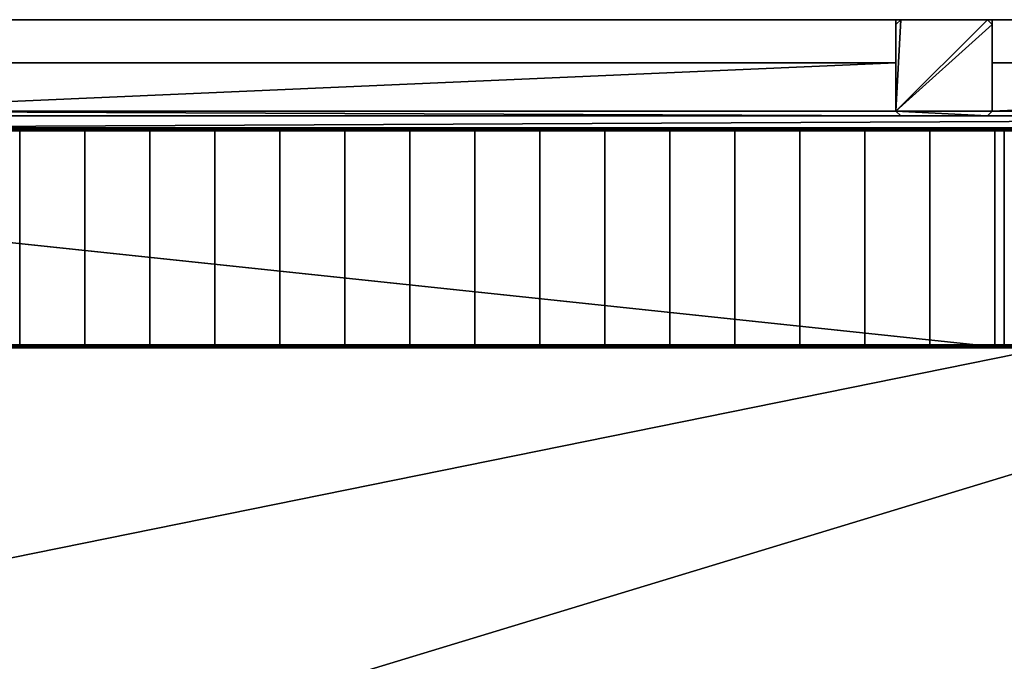
# Model space of a CAD drawing. Units: metres. Extents: x -18.8 to 18.8, y -20.1 to 20.1.
# Drawn here: x -11.3 to -7.2, y 17.4 to 20.1 of the extents above; entities that cross this region are included whole.
import ezdxf

# ---------------------------------------------------------------- set-up
doc = ezdxf.new("R2010")
doc.units = ezdxf.units.M
doc.header["$MEASUREMENT"] = 0
for name, color, linetype, true_color in [('_L_CATWALK', 7, 'Continuous', 0x003366), ('_L_FLOOR', 7, 'Continuous', 0x888888), ('_L_PILLAR', 9, 'Continuous', 0x808080), ('_L_ROOF', 250, 'Continuous', 0x333333), ('_L_STAIRS', 9, 'Continuous', 0x808080), ('_L_WALL', 7, 'Continuous', 0x5d5d5d)]:
    doc.layers.add(name, color=color, linetype=linetype, true_color=true_color)

msp = doc.modelspace()

# ---------------------------------------------------------------- linework, layer by layer
at = {"layer": '_L_CATWALK'}
for points in [[(-15.8823, 19.66, 13.453), (-7.2508, 19.66, 13.51)], [(-15.8823, 19.66, 12.953), (-7.2508, 19.66, 13.01)], [(-7.2573, 19.66, 13.51), (-7.25, 19.66, 12.41)], [(-7.2508, 18.746, 13.51), (-15.8823, 18.746, 13.453)], [(-7.2508, 18.746, 13.01), (-15.8823, 18.746, 12.953)], [(-7.2573, 18.746, 13.51), (-7.25, 18.746, 12.41)]]:
    msp.add_polyline3d(points, dxfattribs=at)
at = {"layer": '_L_STAIRS'}
for points in [[(-15.0925, 19.653, 1.1), (2.1903, 19.653, 13.39)], [(2.1903, 19.653, 12.84), (-15.0925, 19.653, 0.55)], [(2.1903, 19.653, 13.115), (-15.0925, 19.653, 0.825)], [(2.1903, 19.653, 12.565), (-15.0925, 19.653, 0.275)], [(-10.7718, 19.653, 4.1725), (-10.7718, 19.653, 3.0725)], [(-10.7718, 19.653, 3.0725), (-10.7718, 19.653, 4.1725)], [(-9.3316, 19.653, 5.1967), (-9.3316, 19.653, 4.0967)], [(-9.3316, 19.653, 4.0967), (-9.3316, 19.653, 5.1967)], [(-7.8914, 19.653, 6.2208), (-7.8914, 19.653, 5.1208)], [(-7.8914, 19.653, 5.1208), (-7.8914, 19.653, 6.2208)], [(-15.0925, 18.753, 1.1), (2.1903, 18.753, 13.39)], [(2.1903, 18.753, 12.84), (-15.0925, 18.753, 0.55)], [(2.1903, 18.753, 13.115), (-15.0925, 18.753, 0.825)], [(2.1903, 18.753, 12.565), (-15.0925, 18.753, 0.275)], [(-10.7718, 18.753, 4.1725), (-10.7718, 18.753, 3.0725)], [(-10.7718, 18.753, 3.0725), (-10.7718, 18.753, 4.1725)], [(-9.3316, 18.753, 5.1967), (-9.3316, 18.753, 4.0967)], [(-9.3316, 18.753, 4.0967), (-9.3316, 18.753, 5.1967)], [(-7.8914, 18.753, 6.2208), (-7.8914, 18.753, 5.1208)], [(-7.8914, 18.753, 5.1208), (-7.8914, 18.753, 6.2208)]]:
    msp.add_polyline3d(points, dxfattribs=at)

# ---------------------------------------------------------------- meshes
at = {"layer": '_L_CATWALK'}
mesh = msp.add_polyface(dxfattribs=at)
corners = [(-15.8815, 19.66, 12.233), (-15.8815, 18.746, 12.233), (-7.25, 18.746, 12.29), (-7.25, 19.66, 12.29), (-15.8823, 19.66, 12.353), (-15.8823, 18.746, 12.353), (-7.2508, 18.746, 12.41), (-7.2508, 19.66, 12.41), (-15.8823, 19.66, 12.353), (-15.8823, 18.746, 12.353), (-15.8815, 18.746, 12.233), (-15.8815, 19.66, 12.233), (-15.8823, 18.746, 12.353), (-7.2508, 18.746, 12.41), (-7.25, 18.746, 12.29), (-15.8815, 18.746, 12.233), (-7.2508, 18.746, 12.41), (-7.2508, 19.66, 12.41), (-7.25, 19.66, 12.29), (-7.25, 18.746, 12.29), (-7.2508, 19.66, 12.41), (-15.8823, 19.66, 12.353), (-15.8815, 19.66, 12.233), (-7.25, 19.66, 12.29)]
mesh.append_faces([[corners[k] for k in face] for face in [(8, 9, 10, 11), (12, 13, 14, 15), (16, 17, 18, 19), (20, 21, 22, 23)]])
mesh.append_faces([[corners[k] for k in face] for face in [(0, 2, 3)]], dxfattribs={"vtx0": -1})
mesh.append_faces([[corners[k] for k in face] for face in [(7, 6, 4)]], dxfattribs={"vtx1": -1})
mesh.append_faces([[corners[k] for k in face] for face in [(0, 1, 2), (6, 5, 4)]], dxfattribs={"vtx2": -1})
mesh = msp.add_polyface(dxfattribs=at)
corners = [(-7.25, 18.746, 12.29), (-1.5, 18.746, 12.29), (-1.5, 19.66, 12.29), (-7.25, 19.66, 12.29), (-7.25, 18.746, 12.41), (-1.5, 18.746, 12.41), (-1.5, 19.66, 12.41), (-7.25, 19.66, 12.41), (-7.25, 18.746, 12.41), (-1.5, 18.746, 12.41), (-1.5, 19.66, 12.41), (-7.25, 19.66, 12.41), (-7.25, 18.746, 12.29), (-7.25, 19.66, 12.29), (-7.25, 19.66, 12.41), (-7.25, 18.746, 12.41), (-1.5, 19.66, 12.29), (-1.5, 18.746, 12.29), (-1.5, 18.746, 12.41), (-1.5, 19.66, 12.41), (-7.25, 18.746, 12.29), (-1.5, 18.746, 12.29), (-1.5, 19.66, 12.29), (-7.25, 19.66, 12.29)]
mesh.append_faces([[corners[k] for k in face] for face in [(5, 4, 7, 6)]])
mesh.append_faces([[corners[k] for k in face] for face in [(20, 21, 22, 23)]], dxfattribs={"vtx0": -1, "vtx1": -1, "vtx2": -1, "vtx3": -1})
mesh.append_faces([[corners[k] for k in face] for face in [(12, 13, 14, 15), (16, 17, 18, 19)]], dxfattribs={"vtx1": -1, "vtx2": -1, "vtx3": -1})
mesh.append_faces([[corners[k] for k in face] for face in [(1, 0, 8, 9), (3, 2, 10, 11)]], dxfattribs={"vtx2": -1})
at = {"layer": '_L_FLOOR'}
mesh = msp.add_polyface(dxfattribs=at)
corners = [(-17.05, 19.93), (-12.7, 19.93), (-12.7, 19.73), (-12.68, 19.71), (-12.32, 19.71), (-12.3, 19.73), (-12.3, 19.93), (-7.7, 19.93), (-7.7, 19.73), (-7.68, 19.71), (-7.32, 19.71), (-7.3, 19.73), (-7.3, 19.93), (-2.7, 19.93), (-2.7, 19.73), (-2.68, 19.71), (-2.32, 19.71), (-2.3, 19.73), (-2.3, 19.93), (-2.1155, 19.93), (-2.1155, 20.11), (-1.0555, 20.11), (-1.0555, 19.93), (2.3, 19.93), (2.3, 19.73), (2.32, 19.71), (2.68, 19.71), (2.7, 19.73), (2.7, 19.93), (7.3, 19.93), (7.3, 19.73), (7.32, 19.71), (7.68, 19.71), (7.7, 19.73), (7.7, 19.93), (12.3, 19.93), (12.3, 19.73), (12.32, 19.71), (12.68, 19.71), (12.7, 19.73), (12.7, 19.93), (17.05, 19.93), (17.05, 19.64), (17.07, 19.62), (17.37, 19.62), (17.37, 16.7219), (17.05, 16.7219), (17.05, 16.2119), (17.37, 16.2119), (17.37, 15.25), (17.07, 15.25), (17.05, 15.23), (17.05, 14.77), (17.07, 14.75), (17.37, 14.75), (17.37, 10.25), (17.07, 10.25), (17.05, 10.23), (17.05, 9.77), (17.07, 9.75), (17.37, 9.75), (17.37, 6.7219), (17.05, 6.7219), (17.05, 6.2119), (17.37, 6.2119), (17.37, 5.25), (17.07, 5.25), (17.05, 5.23), (17.05, 4.77), (17.07, 4.75), (17.37, 4.75), (17.37, 3.615), (17.18, 3.615), (17.18, 2.53), (17.37, 2.53), (17.37, 2.098), (17.55, 2.098), (17.55, 0.532), (17.37, 0.532), (17.37, 0.25), (17.07, 0.25), (17.05, 0.23), (17.05, -0.23), (17.07, -0.25), (17.37, -0.25), (17.37, -3.2781), (17.05, -3.2781), (17.05, -3.7881), (17.37, -3.7881), (17.37, -4.75), (17.07, -4.75), (17.05, -4.77), (17.05, -5.23), (17.07, -5.25), (17.37, -5.25), (17.37, -9.75), (17.07, -9.75), (17.05, -9.77), (17.05, -10.23), (17.07, -10.25), (17.37, -10.25), (17.37, -12.902), (17.55, -12.902), (17.55, -14.468), (17.37, -14.468), (17.37, -14.75), (17.07, -14.75), (17.05, -14.77), (17.05, -15.23), (17.07, -15.25), (17.37, -15.25), (17.37, -16.2119), (17.05, -16.2119), (17.05, -16.7219), (17.37, -16.7219), (17.37, -19.61), (17.07, -19.61), (17.05, -19.63), (17.05, -19.61), (16.65, -19.61), (16.65, -19.93), (12.7, -19.93), (12.7, -19.73), (12.68, -19.71), (12.32, -19.71), (12.3, -19.73), (12.3, -19.93), (7.7, -19.93), (7.7, -19.73), (7.68, -19.71), (7.32, -19.71), (7.3, -19.73), (7.3, -19.93), (2.7, -19.93), (2.7, -19.73), (2.68, -19.71), (2.32, -19.71), (2.3, -19.73), (2.3, -19.93), (-2.3, -19.93), (-2.3, -19.73), (-2.32, -19.71), (-2.68, -19.71), (-2.7, -19.73), (-2.7, -19.93), (-7.3, -19.93), (-7.3, -19.73), (-7.32, -19.71), (-7.68, -19.71), (-7.7, -19.73), (-7.7, -19.93), (-12.3, -19.93), (-12.3, -19.73), (-12.32, -19.71), (-12.68, -19.71), (-12.7, -19.73), (-12.7, -19.93), (-17.05, -19.93), (-17.05, -19.63), (-17.07, -19.61), (-17.37, -19.61), (-17.37, -19.216), (-17.55, -19.216), (-17.55, -17.65), (-17.37, -17.65), (-17.37, -15.25), (-17.07, -15.25), (-17.05, -15.23), (-17.05, -14.77), (-17.07, -14.75), (-17.37, -14.75), (-17.37, -13.7881), (-17.05, -13.7881), (-17.05, -13.2781), (-17.37, -13.2781), (-17.37, -10.25), (-17.07, -10.25), (-17.05, -10.23), (-17.05, -9.77), (-17.07, -9.75), (-17.37, -9.75), (-17.37, -5.25), (-17.07, -5.25), (-17.05, -5.23), (-17.05, -4.77), (-17.07, -4.75), (-17.37, -4.75), (-17.37, -3.7881), (-17.05, -3.7881), (-17.05, -3.2781), (-17.37, -3.2781), (-17.37, -0.25), (-17.07, -0.25), (-17.05, -0.23), (-17.05, 0.23), (-17.07, 0.25), (-17.37, 0.25), (-17.37, 4.75), (-17.07, 4.75), (-17.05, 4.77), (-17.05, 5.23), (-17.07, 5.25), (-17.37, 5.25), (-17.37, 6.2119), (-17.05, 6.2119), (-17.05, 6.7219), (-17.37, 6.7219), (-17.37, 9.75), (-17.07, 9.75), (-17.05, 9.77), (-17.05, 10.23), (-17.07, 10.25), (-17.37, 10.25), (-17.37, 14.75), (-17.07, 14.75), (-17.05, 14.77), (-17.05, 15.23), (-17.07, 15.25), (-17.37, 15.25), (-17.37, 16.2119), (-17.05, 16.2119), (-17.05, 16.7219), (-17.37, 16.7219), (-17.37, 17.65), (-17.55, 17.65), (-17.55, 19.216), (-17.37, 19.216), (-17.37, 19.62), (-17.07, 19.62), (-17.05, 19.64)]
mesh.append_faces([[corners[k] for k in face] for face in [(17, 19, 25), (38, 43, 46), (38, 47, 52), (73, 75, 81), (98, 101, 107), (113, 116, 119), (113, 119, 124), (154, 159, 161), (154, 161, 167), (221, 223, 229), (16, 38, 52), (16, 52, 58), (16, 58, 68), (16, 68, 73), (16, 73, 81), (16, 82, 92), (16, 92, 98), (16, 98, 108), (16, 108, 113), (16, 113, 124), (16, 124, 130), (16, 130, 136), (16, 136, 142), (16, 142, 148), (16, 148, 154), (16, 154, 168), (16, 168, 178), (16, 178, 184), (16, 184, 194), (16, 194, 200), (16, 200, 210), (16, 210, 216), (16, 216, 221), (16, 221, 229), (3, 16, 229)]], dxfattribs={"vtx0": -1, "vtx1": -1, "vtx2": -1})
mesh.append_faces([[corners[k] for k in face] for face in [(0, 2, 3), (5, 7, 8), (5, 8, 9), (11, 13, 14), (11, 14, 15), (19, 21, 22), (19, 23, 24), (19, 24, 25), (27, 29, 30), (27, 30, 31), (33, 35, 36), (33, 36, 37), (39, 41, 42), (39, 42, 43), (43, 45, 46), (47, 49, 50), (47, 50, 51), (53, 55, 56), (53, 56, 57), (59, 61, 62), (63, 65, 66), (63, 66, 67), (69, 71, 72), (69, 72, 73), (75, 77, 78), (75, 79, 80), (75, 80, 81), (83, 85, 86), (87, 89, 90), (87, 90, 91), (93, 95, 96), (93, 96, 97), (101, 103, 104), (101, 105, 106), (101, 106, 107), (109, 111, 112), (113, 115, 116), (119, 121, 122), (119, 122, 123), (119, 123, 124), (125, 127, 128), (125, 128, 129), (131, 133, 134), (131, 134, 135), (137, 139, 140), (137, 140, 141), (143, 145, 146), (143, 146, 147), (149, 151, 152), (149, 152, 153), (155, 157, 158), (155, 158, 159), (161, 163, 164), (161, 165, 166), (161, 166, 167), (169, 171, 172), (173, 175, 176), (173, 176, 177), (179, 181, 182), (179, 182, 183), (185, 187, 188), (189, 191, 192), (189, 192, 193), (195, 197, 198), (195, 198, 199), (201, 203, 204), (205, 207, 208), (205, 208, 209), (211, 213, 214), (211, 214, 215), (217, 219, 220), (223, 225, 226), (223, 227, 228), (223, 228, 229), (38, 46, 47), (154, 167, 168), (16, 81, 82), (3, 229, 0)]], dxfattribs={"vtx0": -1, "vtx2": -1})
mesh.append_faces([[corners[k] for k in face] for face in [(4, 5, 9), (10, 11, 15), (26, 27, 31), (32, 33, 37), (38, 39, 43), (52, 53, 57), (58, 59, 62), (68, 69, 73), (82, 83, 86), (92, 93, 97), (98, 99, 101), (108, 109, 112), (124, 125, 129), (130, 131, 135), (136, 137, 141), (142, 143, 147), (148, 149, 153), (154, 155, 159), (168, 169, 172), (178, 179, 183), (184, 185, 188), (194, 195, 199), (200, 201, 204), (210, 211, 215), (216, 217, 220), (16, 17, 25)]], dxfattribs={"vtx1": -1, "vtx2": -1})
mesh.append_faces([[corners[k] for k in face] for face in [(0, 1, 2), (5, 6, 7), (11, 12, 13), (17, 18, 19), (19, 20, 21), (27, 28, 29), (33, 34, 35), (39, 40, 41), (43, 44, 45), (47, 48, 49), (53, 54, 55), (59, 60, 61), (63, 64, 65), (69, 70, 71), (73, 74, 75), (75, 76, 77), (83, 84, 85), (87, 88, 89), (93, 94, 95), (99, 100, 101), (101, 102, 103), (109, 110, 111), (113, 114, 115), (116, 117, 118), (119, 120, 121), (125, 126, 127), (131, 132, 133), (137, 138, 139), (143, 144, 145), (149, 150, 151), (155, 156, 157), (159, 160, 161), (161, 162, 163), (169, 170, 171), (173, 174, 175), (179, 180, 181), (185, 186, 187), (189, 190, 191), (195, 196, 197), (201, 202, 203), (205, 206, 207), (211, 212, 213), (217, 218, 219), (221, 222, 223), (223, 224, 225)]], dxfattribs={"vtx2": -1})
at = {"layer": '_L_PILLAR'}
mesh = msp.add_polyface(dxfattribs=at)
corners = [(-7.7, 19.73), (-7.68, 19.71), (-7.32, 19.71), (-7.3, 19.73), (-7.3, 20.09), (-7.32, 20.11), (-7.68, 20.11), (-7.7, 20.09), (-7.7, 19.73, 13.9), (-7.68, 19.71, 13.9), (-7.32, 19.71, 13.9), (-7.3, 19.73, 13.9), (-7.3, 20.09, 13.9), (-7.32, 20.11, 13.9), (-7.68, 20.11, 13.9), (-7.7, 20.09, 13.9), (-7.7, 19.73, 13.9), (-7.68, 19.71, 13.9), (-7.68, 19.71), (-7.7, 19.73), (-7.68, 19.71, 13.9), (-7.32, 19.71, 13.9), (-7.32, 19.71), (-7.68, 19.71), (-7.32, 19.71, 13.9), (-7.3, 19.73, 13.9), (-7.3, 19.73), (-7.32, 19.71), (-7.3, 19.73, 13.9), (-7.3, 20.09, 13.9), (-7.3, 20.09), (-7.3, 19.73), (-7.3, 20.09, 13.9), (-7.32, 20.11, 13.9), (-7.32, 20.11), (-7.3, 20.09), (-7.32, 20.11, 13.9), (-7.68, 20.11, 13.9), (-7.68, 20.11), (-7.32, 20.11), (-7.68, 20.11, 13.9), (-7.7, 20.09, 13.9), (-7.7, 20.09), (-7.68, 20.11), (-7.7, 20.09, 13.9), (-7.7, 19.73, 13.9), (-7.7, 19.73), (-7.7, 20.09)]
mesh.append_faces([[corners[k] for k in face] for face in [(16, 17, 18, 19), (20, 21, 22, 23), (24, 25, 26, 27), (28, 29, 30, 31), (32, 33, 34, 35), (36, 37, 38, 39), (40, 41, 42, 43), (44, 45, 46, 47)]])
mesh.append_faces([[corners[k] for k in face] for face in [(0, 6, 7)]], dxfattribs={"vtx0": -1})
mesh.append_faces([[corners[k] for k in face] for face in [(0, 2, 3), (0, 3, 4), (0, 4, 5), (0, 5, 6)]], dxfattribs={"vtx0": -1, "vtx2": -1})
mesh.append_faces([[corners[k] for k in face] for face in [(15, 14, 8)]], dxfattribs={"vtx1": -1})
mesh.append_faces([[corners[k] for k in face] for face in [(11, 10, 8), (12, 11, 8), (13, 12, 8), (14, 13, 8)]], dxfattribs={"vtx1": -1, "vtx2": -1})
mesh.append_faces([[corners[k] for k in face] for face in [(0, 1, 2), (10, 9, 8)]], dxfattribs={"vtx2": -1})
at = {"layer": '_L_ROOF'}
mesh = msp.add_polyface(dxfattribs=at)
corners = [(-17.55, -20.11, 14.8235), (0, -20.11, 15.3499), (0, 20.11, 15.3499), (-17.55, 20.11, 14.8235)]
mesh.append_faces([[corners[k] for k in face] for face in [(0, 1, 2, 3)]])
mesh = msp.add_polyface(dxfattribs=at)
corners = [(-17.55, 20.11, 13.9), (-17.55, 20.11, 14.8235), (0, 20.11, 15.3499), (17.55, 20.11, 14.8235), (17.55, 20.11, 13.9)]
mesh.append_faces([[corners[k] for k in face] for face in [(0, 3, 4)]], dxfattribs={"vtx0": -1})
mesh.append_faces([[corners[k] for k in face] for face in [(0, 1, 2), (0, 2, 3)]], dxfattribs={"vtx0": -1, "vtx2": -1})
mesh.append_faces([[corners[k] for k in face] for face in [(0, 1, 2)]], dxfattribs={"vtx2": -1})
at = {"layer": '_L_STAIRS'}
mesh = msp.add_polyface(dxfattribs=at)
corners = [(-15.0925, 19.658), (-14.58, 19.658), (2.7028, 19.658, 12.29), (2.1903, 19.658, 12.29), (-15.0925, 19.648), (-14.58, 19.648), (2.7028, 19.648, 12.29), (2.1903, 19.648, 12.29), (-15.0925, 19.648), (-14.58, 19.648), (-14.58, 19.658), (-15.0925, 19.658), (-14.58, 19.648), (2.7028, 19.648, 12.29), (2.7028, 19.658, 12.29), (-14.58, 19.658), (2.7028, 19.648, 12.29), (2.1903, 19.648, 12.29), (2.1903, 19.658, 12.29), (2.7028, 19.658, 12.29), (2.1903, 19.648, 12.29), (-15.0925, 19.648), (-15.0925, 19.658), (2.1903, 19.658, 12.29)]
mesh.append_faces([[corners[k] for k in face] for face in [(8, 9, 10, 11), (12, 13, 14, 15), (16, 17, 18, 19), (20, 21, 22, 23)]])
mesh.append_faces([[corners[k] for k in face] for face in [(0, 2, 3)]], dxfattribs={"vtx0": -1})
mesh.append_faces([[corners[k] for k in face] for face in [(7, 6, 4)]], dxfattribs={"vtx1": -1})
mesh.append_faces([[corners[k] for k in face] for face in [(0, 1, 2), (6, 5, 4)]], dxfattribs={"vtx2": -1})
mesh = msp.add_polyface(dxfattribs=at)
corners = [(-11.34, 18.753, 2.648), (-11.07, 18.753, 2.648), (-11.07, 19.653, 2.648), (-11.34, 19.653, 2.648), (-11.34, 18.753, 2.668), (-11.07, 18.753, 2.668), (-11.07, 19.653, 2.668), (-11.34, 19.653, 2.668), (-11.34, 18.753, 2.668), (-11.07, 18.753, 2.668), (-11.07, 19.653, 2.668), (-11.34, 19.653, 2.668), (-11.34, 18.753, 2.648), (-11.34, 19.653, 2.648), (-11.34, 19.653, 2.668), (-11.34, 18.753, 2.668), (-11.07, 19.653, 2.648), (-11.07, 18.753, 2.648), (-11.07, 18.753, 2.668), (-11.07, 19.653, 2.668), (-11.34, 18.753, 2.648), (-11.07, 18.753, 2.648), (-11.07, 19.653, 2.648), (-11.34, 19.653, 2.648)]
mesh.append_faces([[corners[k] for k in face] for face in [(5, 4, 7, 6)]])
mesh.append_faces([[corners[k] for k in face] for face in [(20, 21, 22, 23)]], dxfattribs={"vtx0": -1, "vtx1": -1, "vtx2": -1, "vtx3": -1})
mesh.append_faces([[corners[k] for k in face] for face in [(12, 13, 14, 15), (16, 17, 18, 19)]], dxfattribs={"vtx1": -1, "vtx2": -1, "vtx3": -1})
mesh.append_faces([[corners[k] for k in face] for face in [(1, 0, 8, 9), (3, 2, 10, 11)]], dxfattribs={"vtx2": -1})
mesh = msp.add_polyface(dxfattribs=at)
corners = [(-11.07, 18.753, 2.84), (-10.8, 18.753, 2.84), (-10.8, 19.653, 2.84), (-11.07, 19.653, 2.84), (-11.07, 18.753, 2.86), (-10.8, 18.753, 2.86), (-10.8, 19.653, 2.86), (-11.07, 19.653, 2.86), (-11.07, 18.753, 2.86), (-10.8, 18.753, 2.86), (-10.8, 19.653, 2.86), (-11.07, 19.653, 2.86), (-11.07, 18.753, 2.84), (-11.07, 19.653, 2.84), (-11.07, 19.653, 2.86), (-11.07, 18.753, 2.86), (-10.8, 19.653, 2.84), (-10.8, 18.753, 2.84), (-10.8, 18.753, 2.86), (-10.8, 19.653, 2.86), (-11.07, 18.753, 2.84), (-10.8, 18.753, 2.84), (-10.8, 19.653, 2.84), (-11.07, 19.653, 2.84)]
mesh.append_faces([[corners[k] for k in face] for face in [(5, 4, 7, 6)]])
mesh.append_faces([[corners[k] for k in face] for face in [(20, 21, 22, 23)]], dxfattribs={"vtx0": -1, "vtx1": -1, "vtx2": -1, "vtx3": -1})
mesh.append_faces([[corners[k] for k in face] for face in [(12, 13, 14, 15), (16, 17, 18, 19)]], dxfattribs={"vtx1": -1, "vtx2": -1, "vtx3": -1})
mesh.append_faces([[corners[k] for k in face] for face in [(1, 0, 8, 9), (3, 2, 10, 11)]], dxfattribs={"vtx2": -1})
mesh = msp.add_polyface(dxfattribs=at)
corners = [(-10.8, 18.753, 3.032), (-10.53, 18.753, 3.032), (-10.53, 19.653, 3.032), (-10.8, 19.653, 3.032), (-10.8, 18.753, 3.052), (-10.53, 18.753, 3.052), (-10.53, 19.653, 3.052), (-10.8, 19.653, 3.052), (-10.8, 18.753, 3.052), (-10.53, 18.753, 3.052), (-10.53, 19.653, 3.052), (-10.8, 19.653, 3.052), (-10.8, 18.753, 3.032), (-10.8, 19.653, 3.032), (-10.8, 19.653, 3.052), (-10.8, 18.753, 3.052), (-10.53, 19.653, 3.032), (-10.53, 18.753, 3.032), (-10.53, 18.753, 3.052), (-10.53, 19.653, 3.052), (-10.8, 18.753, 3.032), (-10.53, 18.753, 3.032), (-10.53, 19.653, 3.032), (-10.8, 19.653, 3.032)]
mesh.append_faces([[corners[k] for k in face] for face in [(5, 4, 7, 6)]])
mesh.append_faces([[corners[k] for k in face] for face in [(20, 21, 22, 23)]], dxfattribs={"vtx0": -1, "vtx1": -1, "vtx2": -1, "vtx3": -1})
mesh.append_faces([[corners[k] for k in face] for face in [(12, 13, 14, 15), (16, 17, 18, 19)]], dxfattribs={"vtx1": -1, "vtx2": -1, "vtx3": -1})
mesh.append_faces([[corners[k] for k in face] for face in [(1, 0, 8, 9), (3, 2, 10, 11)]], dxfattribs={"vtx2": -1})
mesh = msp.add_polyface(dxfattribs=at)
corners = [(-10.53, 18.753, 3.224), (-10.26, 18.753, 3.224), (-10.26, 19.653, 3.224), (-10.53, 19.653, 3.224), (-10.53, 18.753, 3.244), (-10.26, 18.753, 3.244), (-10.26, 19.653, 3.244), (-10.53, 19.653, 3.244), (-10.53, 18.753, 3.244), (-10.26, 18.753, 3.244), (-10.26, 19.653, 3.244), (-10.53, 19.653, 3.244), (-10.53, 18.753, 3.224), (-10.53, 19.653, 3.224), (-10.53, 19.653, 3.244), (-10.53, 18.753, 3.244), (-10.26, 19.653, 3.224), (-10.26, 18.753, 3.224), (-10.26, 18.753, 3.244), (-10.26, 19.653, 3.244), (-10.53, 18.753, 3.224), (-10.26, 18.753, 3.224), (-10.26, 19.653, 3.224), (-10.53, 19.653, 3.224)]
mesh.append_faces([[corners[k] for k in face] for face in [(5, 4, 7, 6)]])
mesh.append_faces([[corners[k] for k in face] for face in [(20, 21, 22, 23)]], dxfattribs={"vtx0": -1, "vtx1": -1, "vtx2": -1, "vtx3": -1})
mesh.append_faces([[corners[k] for k in face] for face in [(12, 13, 14, 15), (16, 17, 18, 19)]], dxfattribs={"vtx1": -1, "vtx2": -1, "vtx3": -1})
mesh.append_faces([[corners[k] for k in face] for face in [(1, 0, 8, 9), (3, 2, 10, 11)]], dxfattribs={"vtx2": -1})
mesh = msp.add_polyface(dxfattribs=at)
corners = [(-10.26, 18.753, 3.416), (-9.99, 18.753, 3.416), (-9.99, 19.653, 3.416), (-10.26, 19.653, 3.416), (-10.26, 18.753, 3.436), (-9.99, 18.753, 3.436), (-9.99, 19.653, 3.436), (-10.26, 19.653, 3.436), (-10.26, 18.753, 3.436), (-9.99, 18.753, 3.436), (-9.99, 19.653, 3.436), (-10.26, 19.653, 3.436), (-10.26, 18.753, 3.416), (-10.26, 19.653, 3.416), (-10.26, 19.653, 3.436), (-10.26, 18.753, 3.436), (-9.99, 19.653, 3.416), (-9.99, 18.753, 3.416), (-9.99, 18.753, 3.436), (-9.99, 19.653, 3.436), (-10.26, 18.753, 3.416), (-9.99, 18.753, 3.416), (-9.99, 19.653, 3.416), (-10.26, 19.653, 3.416)]
mesh.append_faces([[corners[k] for k in face] for face in [(5, 4, 7, 6)]])
mesh.append_faces([[corners[k] for k in face] for face in [(20, 21, 22, 23)]], dxfattribs={"vtx0": -1, "vtx1": -1, "vtx2": -1, "vtx3": -1})
mesh.append_faces([[corners[k] for k in face] for face in [(12, 13, 14, 15), (16, 17, 18, 19)]], dxfattribs={"vtx1": -1, "vtx2": -1, "vtx3": -1})
mesh.append_faces([[corners[k] for k in face] for face in [(1, 0, 8, 9), (3, 2, 10, 11)]], dxfattribs={"vtx2": -1})
mesh = msp.add_polyface(dxfattribs=at)
corners = [(-9.99, 18.753, 3.608), (-9.72, 18.753, 3.608), (-9.72, 19.653, 3.608), (-9.99, 19.653, 3.608), (-9.99, 18.753, 3.628), (-9.72, 18.753, 3.628), (-9.72, 19.653, 3.628), (-9.99, 19.653, 3.628), (-9.99, 18.753, 3.628), (-9.72, 18.753, 3.628), (-9.72, 19.653, 3.628), (-9.99, 19.653, 3.628), (-9.99, 18.753, 3.608), (-9.99, 19.653, 3.608), (-9.99, 19.653, 3.628), (-9.99, 18.753, 3.628), (-9.72, 19.653, 3.608), (-9.72, 18.753, 3.608), (-9.72, 18.753, 3.628), (-9.72, 19.653, 3.628), (-9.99, 18.753, 3.608), (-9.72, 18.753, 3.608), (-9.72, 19.653, 3.608), (-9.99, 19.653, 3.608)]
mesh.append_faces([[corners[k] for k in face] for face in [(5, 4, 7, 6)]])
mesh.append_faces([[corners[k] for k in face] for face in [(20, 21, 22, 23)]], dxfattribs={"vtx0": -1, "vtx1": -1, "vtx2": -1, "vtx3": -1})
mesh.append_faces([[corners[k] for k in face] for face in [(12, 13, 14, 15), (16, 17, 18, 19)]], dxfattribs={"vtx1": -1, "vtx2": -1, "vtx3": -1})
mesh.append_faces([[corners[k] for k in face] for face in [(1, 0, 8, 9), (3, 2, 10, 11)]], dxfattribs={"vtx2": -1})
mesh = msp.add_polyface(dxfattribs=at)
corners = [(-9.72, 18.753, 3.8), (-9.45, 18.753, 3.8), (-9.45, 19.653, 3.8), (-9.72, 19.653, 3.8), (-9.72, 18.753, 3.82), (-9.45, 18.753, 3.82), (-9.45, 19.653, 3.82), (-9.72, 19.653, 3.82), (-9.72, 18.753, 3.82), (-9.45, 18.753, 3.82), (-9.45, 19.653, 3.82), (-9.72, 19.653, 3.82), (-9.72, 18.753, 3.8), (-9.72, 19.653, 3.8), (-9.72, 19.653, 3.82), (-9.72, 18.753, 3.82), (-9.45, 19.653, 3.8), (-9.45, 18.753, 3.8), (-9.45, 18.753, 3.82), (-9.45, 19.653, 3.82), (-9.72, 18.753, 3.8), (-9.45, 18.753, 3.8), (-9.45, 19.653, 3.8), (-9.72, 19.653, 3.8)]
mesh.append_faces([[corners[k] for k in face] for face in [(5, 4, 7, 6)]])
mesh.append_faces([[corners[k] for k in face] for face in [(20, 21, 22, 23)]], dxfattribs={"vtx0": -1, "vtx1": -1, "vtx2": -1, "vtx3": -1})
mesh.append_faces([[corners[k] for k in face] for face in [(12, 13, 14, 15), (16, 17, 18, 19)]], dxfattribs={"vtx1": -1, "vtx2": -1, "vtx3": -1})
mesh.append_faces([[corners[k] for k in face] for face in [(1, 0, 8, 9), (3, 2, 10, 11)]], dxfattribs={"vtx2": -1})
mesh = msp.add_polyface(dxfattribs=at)
corners = [(-9.45, 18.753, 3.992), (-9.18, 18.753, 3.992), (-9.18, 19.653, 3.992), (-9.45, 19.653, 3.992), (-9.45, 18.753, 4.012), (-9.18, 18.753, 4.012), (-9.18, 19.653, 4.012), (-9.45, 19.653, 4.012), (-9.45, 18.753, 4.012), (-9.18, 18.753, 4.012), (-9.18, 19.653, 4.012), (-9.45, 19.653, 4.012), (-9.45, 18.753, 3.992), (-9.45, 19.653, 3.992), (-9.45, 19.653, 4.012), (-9.45, 18.753, 4.012), (-9.18, 19.653, 3.992), (-9.18, 18.753, 3.992), (-9.18, 18.753, 4.012), (-9.18, 19.653, 4.012), (-9.45, 18.753, 3.992), (-9.18, 18.753, 3.992), (-9.18, 19.653, 3.992), (-9.45, 19.653, 3.992)]
mesh.append_faces([[corners[k] for k in face] for face in [(5, 4, 7, 6)]])
mesh.append_faces([[corners[k] for k in face] for face in [(20, 21, 22, 23)]], dxfattribs={"vtx0": -1, "vtx1": -1, "vtx2": -1, "vtx3": -1})
mesh.append_faces([[corners[k] for k in face] for face in [(12, 13, 14, 15), (16, 17, 18, 19)]], dxfattribs={"vtx1": -1, "vtx2": -1, "vtx3": -1})
mesh.append_faces([[corners[k] for k in face] for face in [(1, 0, 8, 9), (3, 2, 10, 11)]], dxfattribs={"vtx2": -1})
mesh = msp.add_polyface(dxfattribs=at)
corners = [(-9.18, 18.753, 4.184), (-8.91, 18.753, 4.184), (-8.91, 19.653, 4.184), (-9.18, 19.653, 4.184), (-9.18, 18.753, 4.204), (-8.91, 18.753, 4.204), (-8.91, 19.653, 4.204), (-9.18, 19.653, 4.204), (-9.18, 18.753, 4.204), (-8.91, 18.753, 4.204), (-8.91, 19.653, 4.204), (-9.18, 19.653, 4.204), (-9.18, 18.753, 4.184), (-9.18, 19.653, 4.184), (-9.18, 19.653, 4.204), (-9.18, 18.753, 4.204), (-8.91, 19.653, 4.184), (-8.91, 18.753, 4.184), (-8.91, 18.753, 4.204), (-8.91, 19.653, 4.204), (-9.18, 18.753, 4.184), (-8.91, 18.753, 4.184), (-8.91, 19.653, 4.184), (-9.18, 19.653, 4.184)]
mesh.append_faces([[corners[k] for k in face] for face in [(5, 4, 7, 6)]])
mesh.append_faces([[corners[k] for k in face] for face in [(20, 21, 22, 23)]], dxfattribs={"vtx0": -1, "vtx1": -1, "vtx2": -1, "vtx3": -1})
mesh.append_faces([[corners[k] for k in face] for face in [(12, 13, 14, 15), (16, 17, 18, 19)]], dxfattribs={"vtx1": -1, "vtx2": -1, "vtx3": -1})
mesh.append_faces([[corners[k] for k in face] for face in [(1, 0, 8, 9), (3, 2, 10, 11)]], dxfattribs={"vtx2": -1})
mesh = msp.add_polyface(dxfattribs=at)
corners = [(-8.91, 18.753, 4.376), (-8.64, 18.753, 4.376), (-8.64, 19.653, 4.376), (-8.91, 19.653, 4.376), (-8.91, 18.753, 4.396), (-8.64, 18.753, 4.396), (-8.64, 19.653, 4.396), (-8.91, 19.653, 4.396), (-8.91, 18.753, 4.396), (-8.64, 18.753, 4.396), (-8.64, 19.653, 4.396), (-8.91, 19.653, 4.396), (-8.91, 18.753, 4.376), (-8.91, 19.653, 4.376), (-8.91, 19.653, 4.396), (-8.91, 18.753, 4.396), (-8.64, 19.653, 4.376), (-8.64, 18.753, 4.376), (-8.64, 18.753, 4.396), (-8.64, 19.653, 4.396), (-8.91, 18.753, 4.376), (-8.64, 18.753, 4.376), (-8.64, 19.653, 4.376), (-8.91, 19.653, 4.376)]
mesh.append_faces([[corners[k] for k in face] for face in [(5, 4, 7, 6)]])
mesh.append_faces([[corners[k] for k in face] for face in [(20, 21, 22, 23)]], dxfattribs={"vtx0": -1, "vtx1": -1, "vtx2": -1, "vtx3": -1})
mesh.append_faces([[corners[k] for k in face] for face in [(12, 13, 14, 15), (16, 17, 18, 19)]], dxfattribs={"vtx1": -1, "vtx2": -1, "vtx3": -1})
mesh.append_faces([[corners[k] for k in face] for face in [(1, 0, 8, 9), (3, 2, 10, 11)]], dxfattribs={"vtx2": -1})
mesh = msp.add_polyface(dxfattribs=at)
corners = [(-8.64, 18.753, 4.568), (-8.37, 18.753, 4.568), (-8.37, 19.653, 4.568), (-8.64, 19.653, 4.568), (-8.64, 18.753, 4.588), (-8.37, 18.753, 4.588), (-8.37, 19.653, 4.588), (-8.64, 19.653, 4.588), (-8.64, 18.753, 4.588), (-8.37, 18.753, 4.588), (-8.37, 19.653, 4.588), (-8.64, 19.653, 4.588), (-8.64, 18.753, 4.568), (-8.64, 19.653, 4.568), (-8.64, 19.653, 4.588), (-8.64, 18.753, 4.588), (-8.37, 19.653, 4.568), (-8.37, 18.753, 4.568), (-8.37, 18.753, 4.588), (-8.37, 19.653, 4.588), (-8.64, 18.753, 4.568), (-8.37, 18.753, 4.568), (-8.37, 19.653, 4.568), (-8.64, 19.653, 4.568)]
mesh.append_faces([[corners[k] for k in face] for face in [(5, 4, 7, 6)]])
mesh.append_faces([[corners[k] for k in face] for face in [(20, 21, 22, 23)]], dxfattribs={"vtx0": -1, "vtx1": -1, "vtx2": -1, "vtx3": -1})
mesh.append_faces([[corners[k] for k in face] for face in [(12, 13, 14, 15), (16, 17, 18, 19)]], dxfattribs={"vtx1": -1, "vtx2": -1, "vtx3": -1})
mesh.append_faces([[corners[k] for k in face] for face in [(1, 0, 8, 9), (3, 2, 10, 11)]], dxfattribs={"vtx2": -1})
mesh = msp.add_polyface(dxfattribs=at)
corners = [(-8.37, 18.753, 4.76), (-8.1, 18.753, 4.76), (-8.1, 19.653, 4.76), (-8.37, 19.653, 4.76), (-8.37, 18.753, 4.78), (-8.1, 18.753, 4.78), (-8.1, 19.653, 4.78), (-8.37, 19.653, 4.78), (-8.37, 18.753, 4.78), (-8.1, 18.753, 4.78), (-8.1, 19.653, 4.78), (-8.37, 19.653, 4.78), (-8.37, 18.753, 4.76), (-8.37, 19.653, 4.76), (-8.37, 19.653, 4.78), (-8.37, 18.753, 4.78), (-8.1, 19.653, 4.76), (-8.1, 18.753, 4.76), (-8.1, 18.753, 4.78), (-8.1, 19.653, 4.78), (-8.37, 18.753, 4.76), (-8.1, 18.753, 4.76), (-8.1, 19.653, 4.76), (-8.37, 19.653, 4.76)]
mesh.append_faces([[corners[k] for k in face] for face in [(5, 4, 7, 6)]])
mesh.append_faces([[corners[k] for k in face] for face in [(20, 21, 22, 23)]], dxfattribs={"vtx0": -1, "vtx1": -1, "vtx2": -1, "vtx3": -1})
mesh.append_faces([[corners[k] for k in face] for face in [(12, 13, 14, 15), (16, 17, 18, 19)]], dxfattribs={"vtx1": -1, "vtx2": -1, "vtx3": -1})
mesh.append_faces([[corners[k] for k in face] for face in [(1, 0, 8, 9), (3, 2, 10, 11)]], dxfattribs={"vtx2": -1})
mesh = msp.add_polyface(dxfattribs=at)
corners = [(-8.1, 18.753, 4.952), (-7.83, 18.753, 4.952), (-7.83, 19.653, 4.952), (-8.1, 19.653, 4.952), (-8.1, 18.753, 4.972), (-7.83, 18.753, 4.972), (-7.83, 19.653, 4.972), (-8.1, 19.653, 4.972), (-8.1, 18.753, 4.972), (-7.83, 18.753, 4.972), (-7.83, 19.653, 4.972), (-8.1, 19.653, 4.972), (-8.1, 18.753, 4.952), (-8.1, 19.653, 4.952), (-8.1, 19.653, 4.972), (-8.1, 18.753, 4.972), (-7.83, 19.653, 4.952), (-7.83, 18.753, 4.952), (-7.83, 18.753, 4.972), (-7.83, 19.653, 4.972), (-8.1, 18.753, 4.952), (-7.83, 18.753, 4.952), (-7.83, 19.653, 4.952), (-8.1, 19.653, 4.952)]
mesh.append_faces([[corners[k] for k in face] for face in [(5, 4, 7, 6)]])
mesh.append_faces([[corners[k] for k in face] for face in [(20, 21, 22, 23)]], dxfattribs={"vtx0": -1, "vtx1": -1, "vtx2": -1, "vtx3": -1})
mesh.append_faces([[corners[k] for k in face] for face in [(12, 13, 14, 15), (16, 17, 18, 19)]], dxfattribs={"vtx1": -1, "vtx2": -1, "vtx3": -1})
mesh.append_faces([[corners[k] for k in face] for face in [(1, 0, 8, 9), (3, 2, 10, 11)]], dxfattribs={"vtx2": -1})
mesh = msp.add_polyface(dxfattribs=at)
corners = [(-7.83, 18.753, 5.144), (-7.56, 18.753, 5.144), (-7.56, 19.653, 5.144), (-7.83, 19.653, 5.144), (-7.83, 18.753, 5.164), (-7.56, 18.753, 5.164), (-7.56, 19.653, 5.164), (-7.83, 19.653, 5.164), (-7.83, 18.753, 5.164), (-7.56, 18.753, 5.164), (-7.56, 19.653, 5.164), (-7.83, 19.653, 5.164), (-7.83, 18.753, 5.144), (-7.83, 19.653, 5.144), (-7.83, 19.653, 5.164), (-7.83, 18.753, 5.164), (-7.56, 19.653, 5.144), (-7.56, 18.753, 5.144), (-7.56, 18.753, 5.164), (-7.56, 19.653, 5.164), (-7.83, 18.753, 5.144), (-7.56, 18.753, 5.144), (-7.56, 19.653, 5.144), (-7.83, 19.653, 5.144)]
mesh.append_faces([[corners[k] for k in face] for face in [(5, 4, 7, 6)]])
mesh.append_faces([[corners[k] for k in face] for face in [(20, 21, 22, 23)]], dxfattribs={"vtx0": -1, "vtx1": -1, "vtx2": -1, "vtx3": -1})
mesh.append_faces([[corners[k] for k in face] for face in [(12, 13, 14, 15), (16, 17, 18, 19)]], dxfattribs={"vtx1": -1, "vtx2": -1, "vtx3": -1})
mesh.append_faces([[corners[k] for k in face] for face in [(1, 0, 8, 9), (3, 2, 10, 11)]], dxfattribs={"vtx2": -1})
mesh = msp.add_polyface(dxfattribs=at)
corners = [(-7.56, 18.753, 5.336), (-7.29, 18.753, 5.336), (-7.29, 19.653, 5.336), (-7.56, 19.653, 5.336), (-7.56, 18.753, 5.356), (-7.29, 18.753, 5.356), (-7.29, 19.653, 5.356), (-7.56, 19.653, 5.356), (-7.56, 18.753, 5.356), (-7.29, 18.753, 5.356), (-7.29, 19.653, 5.356), (-7.56, 19.653, 5.356), (-7.56, 18.753, 5.336), (-7.56, 19.653, 5.336), (-7.56, 19.653, 5.356), (-7.56, 18.753, 5.356), (-7.29, 19.653, 5.336), (-7.29, 18.753, 5.336), (-7.29, 18.753, 5.356), (-7.29, 19.653, 5.356), (-7.56, 18.753, 5.336), (-7.29, 18.753, 5.336), (-7.29, 19.653, 5.336), (-7.56, 19.653, 5.336)]
mesh.append_faces([[corners[k] for k in face] for face in [(5, 4, 7, 6)]])
mesh.append_faces([[corners[k] for k in face] for face in [(20, 21, 22, 23)]], dxfattribs={"vtx0": -1, "vtx1": -1, "vtx2": -1, "vtx3": -1})
mesh.append_faces([[corners[k] for k in face] for face in [(12, 13, 14, 15), (16, 17, 18, 19)]], dxfattribs={"vtx1": -1, "vtx2": -1, "vtx3": -1})
mesh.append_faces([[corners[k] for k in face] for face in [(1, 0, 8, 9), (3, 2, 10, 11)]], dxfattribs={"vtx2": -1})
mesh = msp.add_polyface(dxfattribs=at)
corners = [(-7.29, 18.753, 5.528), (-7.02, 18.753, 5.528), (-7.02, 19.653, 5.528), (-7.29, 19.653, 5.528), (-7.29, 18.753, 5.548), (-7.02, 18.753, 5.548), (-7.02, 19.653, 5.548), (-7.29, 19.653, 5.548), (-7.29, 18.753, 5.548), (-7.02, 18.753, 5.548), (-7.02, 19.653, 5.548), (-7.29, 19.653, 5.548), (-7.29, 18.753, 5.528), (-7.29, 19.653, 5.528), (-7.29, 19.653, 5.548), (-7.29, 18.753, 5.548), (-7.02, 19.653, 5.528), (-7.02, 18.753, 5.528), (-7.02, 18.753, 5.548), (-7.02, 19.653, 5.548), (-7.29, 18.753, 5.528), (-7.02, 18.753, 5.528), (-7.02, 19.653, 5.528), (-7.29, 19.653, 5.528)]
mesh.append_faces([[corners[k] for k in face] for face in [(5, 4, 7, 6)]])
mesh.append_faces([[corners[k] for k in face] for face in [(20, 21, 22, 23)]], dxfattribs={"vtx0": -1, "vtx1": -1, "vtx2": -1, "vtx3": -1})
mesh.append_faces([[corners[k] for k in face] for face in [(12, 13, 14, 15), (16, 17, 18, 19)]], dxfattribs={"vtx1": -1, "vtx2": -1, "vtx3": -1})
mesh.append_faces([[corners[k] for k in face] for face in [(1, 0, 8, 9), (3, 2, 10, 11)]], dxfattribs={"vtx2": -1})
mesh = msp.add_polyface(dxfattribs=at)
corners = [(2.1903, 18.748, 12.29), (2.7028, 18.748, 12.29), (-14.58, 18.748), (-15.0925, 18.748), (2.1903, 18.758, 12.29), (2.7028, 18.758, 12.29), (-14.58, 18.758), (-15.0925, 18.758), (2.1903, 18.758, 12.29), (2.7028, 18.758, 12.29), (2.7028, 18.748, 12.29), (2.1903, 18.748, 12.29), (2.7028, 18.758, 12.29), (-14.58, 18.758), (-14.58, 18.748), (2.7028, 18.748, 12.29), (-14.58, 18.758), (-15.0925, 18.758), (-15.0925, 18.748), (-14.58, 18.748), (-15.0925, 18.758), (2.1903, 18.758, 12.29), (2.1903, 18.748, 12.29), (-15.0925, 18.748)]
mesh.append_faces([[corners[k] for k in face] for face in [(8, 9, 10, 11), (12, 13, 14, 15), (16, 17, 18, 19), (20, 21, 22, 23)]])
mesh.append_faces([[corners[k] for k in face] for face in [(0, 2, 3)]], dxfattribs={"vtx0": -1})
mesh.append_faces([[corners[k] for k in face] for face in [(7, 6, 4)]], dxfattribs={"vtx1": -1})
mesh.append_faces([[corners[k] for k in face] for face in [(0, 1, 2), (6, 5, 4)]], dxfattribs={"vtx2": -1})
at = {"layer": '_L_WALL'}
mesh = msp.add_polyface(dxfattribs=at)
corners = [(-12.3, 19.93), (-7.7, 19.93), (-7.7, 20.11), (-12.3, 20.11), (-12.3, 19.93, 13.9), (-7.7, 19.93, 13.9), (-7.7, 20.11, 13.9), (-12.3, 20.11, 13.9), (-12.3, 19.93, 13.9), (-7.7, 19.93, 13.9), (-7.7, 20.11, 13.9), (-12.3, 20.11, 13.9), (-12.3, 19.93), (-12.3, 20.11), (-12.3, 20.11, 13.9), (-12.3, 19.93, 13.9), (-7.7, 20.11), (-7.7, 19.93), (-7.7, 19.93, 13.9), (-7.7, 20.11, 13.9), (-12.3, 19.93), (-7.7, 19.93), (-7.7, 20.11), (-12.3, 20.11)]
mesh.append_faces([[corners[k] for k in face] for face in [(5, 4, 7, 6)]])
mesh.append_faces([[corners[k] for k in face] for face in [(20, 21, 22, 23)]], dxfattribs={"vtx0": -1, "vtx1": -1, "vtx2": -1, "vtx3": -1})
mesh.append_faces([[corners[k] for k in face] for face in [(12, 13, 14, 15), (16, 17, 18, 19)]], dxfattribs={"vtx1": -1, "vtx2": -1, "vtx3": -1})
mesh.append_faces([[corners[k] for k in face] for face in [(1, 0, 8, 9), (3, 2, 10, 11)]], dxfattribs={"vtx2": -1})
mesh = msp.add_polyface(dxfattribs=at)
corners = [(-7.3, 19.93), (-2.7, 19.93), (-2.7, 20.11), (-7.3, 20.11), (-7.3, 19.93, 13.9), (-2.7, 19.93, 13.9), (-2.7, 20.11, 13.9), (-7.3, 20.11, 13.9), (-7.3, 19.93, 13.9), (-2.7, 19.93, 13.9), (-2.7, 20.11, 13.9), (-7.3, 20.11, 13.9), (-7.3, 19.93), (-7.3, 20.11), (-7.3, 20.11, 13.9), (-7.3, 19.93, 13.9), (-2.7, 20.11), (-2.7, 19.93), (-2.7, 19.93, 13.9), (-2.7, 20.11, 13.9), (-7.3, 19.93), (-2.7, 19.93), (-2.7, 20.11), (-7.3, 20.11)]
mesh.append_faces([[corners[k] for k in face] for face in [(5, 4, 7, 6)]])
mesh.append_faces([[corners[k] for k in face] for face in [(20, 21, 22, 23)]], dxfattribs={"vtx0": -1, "vtx1": -1, "vtx2": -1, "vtx3": -1})
mesh.append_faces([[corners[k] for k in face] for face in [(12, 13, 14, 15), (16, 17, 18, 19)]], dxfattribs={"vtx1": -1, "vtx2": -1, "vtx3": -1})
mesh.append_faces([[corners[k] for k in face] for face in [(1, 0, 8, 9), (3, 2, 10, 11)]], dxfattribs={"vtx2": -1})

doc.saveas('drawing.dxf')
